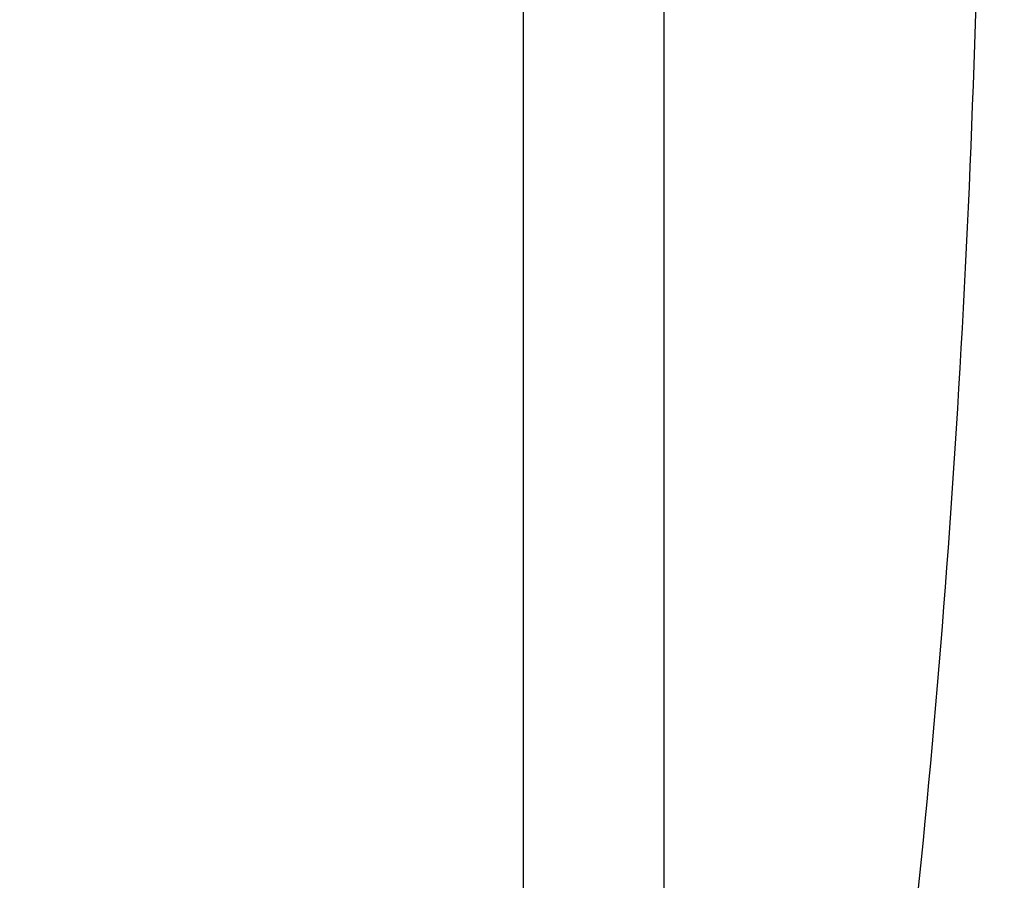
# Model space of a CAD drawing. Units: millimetres. Extents: x -2580 to 3519, y -2464 to 2736.
# Drawn here: x 638 to 862, y -288 to -92 of the extents above; entities that cross this region are included whole.
import ezdxf

# ---------------------------------------------------------------- set-up
doc = ezdxf.new("R2010")
doc.units = ezdxf.units.MM
doc.header["$LTSCALE"] = 0.2
doc.header["$MEASUREMENT"] = 0
doc.header["$PDMODE"] = 1
doc.layers.add('HAGS-Dim Plan', color=7, linetype='Continuous', lineweight=100)
doc.layers.add('HAGS-Plan', color=7, linetype='Continuous')
doc.styles.get("Standard").update_dxf_attribs({"font": 'g13f12d.shx', "height": 300})
doc.dimstyles.new('HAGS - Dim Plan', dxfattribs={"dimtxt": 300, "dimasz": 200, "dimexe": 0.18, "dimexo": 0.0625, "dimgap": 150, "dimtad": 0, "dimlfac": 0.001, "dimrnd": 0.05, "dimzin": 1, "dimdsep": 46, "dimtxsty": 'Standard', "dimblk": 'HAGS - Dim Plan arrow', "dimcen": 0.1, "dimse1": 1, "dimse2": 1, "dimclrd": 1, "dimadec": 0, "dimazin": 0, "dimtfac": 1, "dimtofl": 0, "dimtmove": 0, "dimatfit": 3, "dimfxl": 1, "dimtolj": 1, "dimtzin": 0, "dimarcsym": 0})

# ---------------------------------------------------------------- blocks, each defined once
blk = doc.blocks.new('HAGS - Dim Plan arrow')
at = {"color": 1, "lineweight": 0}
blk.add_lwpolyline([(0, 0, 0, 0.35, 0), (-1, 0, 0.015, 0.015, 0)], format="xyseb", dxfattribs=at)
blk = doc.blocks.new('*D4')
at = {"layer": 'Defpoints', "color": 0, "transparency": 16777216}
for p in [(437.5, 1750), (437.5, -1750), (3321.98, -1750)]:
    blk.add_point(p, dxfattribs=at)
at = {"layer": 'HAGS-Dim Plan', "color": 1, "lineweight": -2, "transparency": 16777216}
for p, q in [((3321.98, 1550), (3321.98, 605.44)), ((3321.98, -1550), (3321.98, -605.44))]:
    blk.add_line(p, q, dxfattribs=at)
at = {"layer": 'HAGS-Dim Plan', "color": 1, "lineweight": -2, "transparency": 16777216, "xscale": 200, "yscale": 200, "zscale": 200}
for p, rotation in [((3321.98, 1750), 90), ((3321.98, -1750), 270)]:
    blk.add_blockref('HAGS - Dim Plan arrow', p, dxfattribs=dict(at, rotation=rotation))
at = {"layer": 'HAGS-Dim Plan', "color": 0, "transparency": 16777216, "insert": (3321.98, 0), "char_height": 300, "attachment_point": 5, "rotation": 90}
blk.add_mtext('\\A1;3.50m', dxfattribs=at)

msp = doc.modelspace()

# ---------------------------------------------------------------- linework, layer by layer
at = {"layer": 'HAGS-Plan'}
for p, q in [((752.958, 296.85), (752.958, -296.85)), ((784.958, 296.85), (784.958, -296.85))]:
    msp.add_line(p, q, dxfattribs=at)
msp.add_open_spline([(834.609, -360), (840.529, -315.768), (845.358, -269.302), (852.65, -173.624), (855.112, -124.414), (857.574, -25.067), (857.574, 25.067), (855.112, 124.414), (852.65, 173.624), (845.358, 269.302), (840.529, 315.768), (834.609, 360)], degree=3, knots=[4.23512857, 4.23512857, 4.23512857, 4.23512857, 4.42603273, 4.42603273, 4.6169369, 4.6169369, 4.80784106, 4.80784106, 4.99874523, 4.99874523, 5.18964939, 5.18964939, 5.18964939, 5.18964939], dxfattribs=at)

# ---------------------------------------------------------------- dimensions: what is measured, and where the dimension line sits
at = {"layer": 'HAGS-Dim Plan'}
dim = msp.add_linear_dim(base=(3321.978, -1750), p1=(437.5, 1750), p2=(437.5, -1750), angle=90, dimstyle='HAGS - Dim Plan', override={"dimrnd": 0.01, "dimpost": 'm'}, dxfattribs=at)
dim.commit()
dim.dimension.update_dxf_attribs({"geometry": '*D4', "text_midpoint": (3321.978, 0), "dimtype": 160})

doc.saveas('drawing.dxf')
